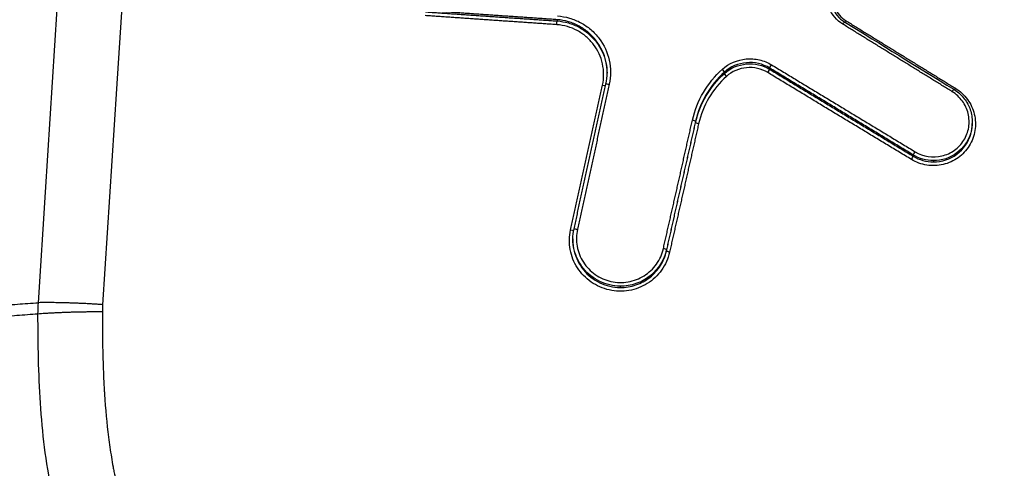
# Model space of a CAD drawing. Units: millimetres. Extents: x -6495 to 6495, y -6495 to 6495.
# Drawn here: x -238 to -209, y -4065 to -4052 of the extents above; entities that cross this region are included whole.
import ezdxf

# ---------------------------------------------------------------- set-up
doc = ezdxf.new("R2010")
doc.units = ezdxf.units.MM
doc.layers.add('2d', color=230, linetype='Continuous')

msp = doc.modelspace()

# ---------------------------------------------------------------- linework, layer by layer
at = {"layer": '2d'}
for p, q in [((-222.105, -4051.576), (-222.105, -4051.615)), ((-217.055, -4053.161), (-217.055, -4053.201)), ((-215.688, -4053.038), (-215.688, -4053.076)), ((-217.928, -4054.646), (-217.928, -4054.686)), ((-209.574, -4054.673), (-209.574, -4054.713)), ((-211.356, -4055.66), (-211.356, -4055.699)), ((-210.748, -4055.832), (-210.748, -4055.871)), ((-221.629, -4058.198), (-221.629, -4058.236)), ((-218.805, -4058.523), (-218.805, -4058.564)), ((-220.199, -4059.623), (-220.199, -4059.662))]:
    msp.add_line(p, q, dxfattribs=at)
msp.add_circle((0, 0), 6494.768, dxfattribs=at)
at = {"layer": '2d', "extrusion": (0, 0, -1)}
for centre, major_axis, ratio, start_param, end_param in [((-222.111, -4051.714), (-0.0069, -0.0998), 0.038956, 1.437052, 3.010855), ((-213.483, -4051.727), (-0.0525, -0.0851), 0.030876, 1.70556, 3.141593), ((-216.988, -4053.275), (0.0668, -0.0744), 0.121435, 1.50427, 3.044212), ((-215.637, -4052.953), (-0.0518, -0.0855), 0.029025, 0.111972, 1.706228), ((-220.536, -4053.54), (0.0977, -0.0215), 0.13748, 3.113554, 4.730401), ((-210.184, -4053.763), (-0.0525, -0.0851), 0.031891, 1.704934, 3.141593), ((-210.079, -4053.634), (-0.0525, -0.0851), 0.031928, -1.436681, -0.861257), ((-217.831, -4054.708), (0.0975, -0.0221), 0.137367, 1.587035, 3.112806), ((-211.305, -4055.576), (-0.0518, -0.0855), 0.030366, 0.111976, 1.705417), ((-221.498, -4057.918), (0.0977, -0.0215), 0.137554, 3.113554, 4.730743), ((-218.707, -4058.585), (0.0975, -0.0221), 0.137436, 1.587347, 3.112806)]:
    msp.add_ellipse(centre, major_axis=major_axis, ratio=ratio, start_param=start_param, end_param=end_param, dxfattribs=at)
at = {"layer": '2d'}
for centre, major_axis, ratio, start_param, end_param in [((-213.378, -4051.598), (-0.0525, -0.0851), 0.030912, 0.864676, 1.436055), ((-217.123, -4053.088), (0.0668, -0.0744), 0.121475, 0.097381, 1.637287), ((-215.74, -4053.161), (-0.0518, -0.0855), 0.028997, 1.435348, 3.029621), ((-220.731, -4053.536), (0.0977, -0.0215), 0.137494, 4.694313, 5.875392), ((-218.026, -4054.624), (0.0975, -0.0221), 0.137383, 0.028787, 1.554483), ((-211.408, -4055.784), (-0.0518, -0.0855), 0.030338, 1.436159, 3.029616), ((-221.694, -4057.913), (0.0977, -0.0215), 0.137567, 4.69397, 5.892432), ((-218.902, -4058.502), (0.0975, -0.0221), 0.137452, 0.028787, 1.554172)]:
    msp.add_ellipse(centre, major_axis=major_axis, ratio=ratio, start_param=start_param, end_param=end_param, dxfattribs=at)
for points, knots in [([(-256.862, -4065.122), (-254.712, -4032.146), (-252.562, -3999.169), (-243.962, -3867.264), (-237.512, -3768.334), (-227.285, -3611.471), (-223.508, -3553.539), (-219.73, -3495.606)], [0, 0, 0, 0, 10, 10, 40, 40, 57.567516, 57.567516, 57.567516, 57.567516]), ([(-237.765, -4060.121), (-234.727, -4012.677), (-231.817, -3967.232), (-227.65, -3902.062), (-225.616, -3870.226), (-223.329, -3834.395), (-222.206, -3816.808), (-221.651, -3808.096), (-221.374, -3803.761), (-221.236, -3801.598), (-221.167, -3800.518), (-221.133, -3799.978), (-221.116, -3799.709), (-221.107, -3799.574), (-221.103, -3799.506), (-221.101, -3799.473), (-221.1, -3799.456), (-221.099, -3799.447), (-221.099, -3799.444), (-221.099, -3799.441), (-221.099, -3799.442), (-215.586, -3713.004), (-211.455, -3648.061), (-205.934, -3561.162), (-204.545, -3539.207), (-204.524, -3538.746)], [0, 0, 0, 0, 0.25, 0.25, 0.375, 0.4375, 0.46875, 0.484375, 0.492188, 0.496094, 0.498047, 0.499023, 0.499512, 0.499756, 0.499878, 0.499939, 0.499969, 0.499985, 0.499992, 0.499992, 0.5, 0.5, 0.75, 0.75, 1, 1, 1, 1]), ([(-255.797, -4062.443), (-253.563, -4028.205), (-251.329, -3993.966), (-249.095, -3959.727), (-239.985, -3820.088), (-230.874, -3680.45), (-221.764, -3540.811)], [0, 0, 0, 0, 0.1038136, 0.1038136, 0.1038136, 0.5272032, 0.5272032, 0.5272032, 0.5272032]), ([(-221.421, -3540.671), (-221.55, -3542.65), (-221.678, -3544.629), (-221.806, -3546.608), (-222.32, -3554.522), (-222.833, -3562.437), (-223.347, -3570.352), (-225.4, -3602.012), (-227.453, -3633.672), (-229.507, -3665.331), (-233.797, -3731.488), (-238.086, -3797.644), (-242.374, -3863.801), (-246.662, -3929.958), (-250.949, -3996.114), (-255.236, -4062.272)], [0, 0, 0, 0, 0.006, 0.006, 0.006, 0.03, 0.03, 0.03, 0.126, 0.126, 0.126, 0.3266017, 0.3266017, 0.3266017, 0.5272033, 0.5272033, 0.5272033, 0.5272033]), ([(-213.806, -4051.201), (-213.768, -4051.293), (-213.714, -4051.379), (-213.587, -4051.527), (-213.512, -4051.591), (-213.43, -4051.642)], [0, 0, 0, 0, 0.02996404, 0.02996404, 0.05881712, 0.05881712, 0.05881712, 0.05881712]), ([(-220.736, -4053.549), (-220.712, -4053.443), (-220.701, -4053.336), (-220.701, -4053.122), (-220.713, -4053.013), (-220.783, -4052.698), (-220.876, -4052.497), (-221.072, -4052.24), (-221.147, -4052.16), (-221.312, -4052.019), (-221.401, -4051.958), (-221.592, -4051.855), (-221.694, -4051.814), (-221.901, -4051.754), (-222.007, -4051.735), (-222.116, -4051.727)], [0, 0, 0, 0, 0.000323864, 0.000323864, 0.000647729, 0.000647729, 0.001295458, 0.001295458, 0.001619322, 0.001619322, 0.001943186, 0.001943186, 0.002267051, 0.002267051, 0.002590915, 0.002590915, 0.002590915, 0.002590915]), ([(-220.596, -4053.179), (-220.596, -4053.179), (-220.596, -4053.179), (-220.597, -4053.064), (-220.609, -4052.948), (-220.684, -4052.612), (-220.783, -4052.397), (-220.992, -4052.123), (-221.072, -4052.038), (-221.248, -4051.888), (-221.343, -4051.823), (-221.546, -4051.713), (-221.655, -4051.668), (-221.875, -4051.605), (-221.989, -4051.584), (-222.105, -4051.576)], [0.000343903, 0.000343903, 0.000343903, 0.000343903, 0.000345324, 0.000345324, 0.000690648, 0.000690648, 0.001381296, 0.001381296, 0.00172662, 0.00172662, 0.002071944, 0.002071944, 0.002417268, 0.002417268, 0.002762592, 0.002762592, 0.002762592, 0.002762592]), ([(-222.105, -4051.615), (-221.989, -4051.623), (-221.875, -4051.644), (-221.655, -4051.707), (-221.546, -4051.751), (-221.342, -4051.861), (-221.248, -4051.926), (-221.072, -4052.076), (-220.991, -4052.161), (-220.783, -4052.436), (-220.684, -4052.65), (-220.611, -4052.977), (-220.599, -4053.083), (-220.597, -4053.188)], [0, 0, 0, 0, 0.000344151, 0.000344151, 0.000688301, 0.000688301, 0.001032452, 0.001032452, 0.001376602, 0.001376602, 0.002064904, 0.002064904, 0.002380895, 0.002380895, 0.002380895, 0.002380895]), ([(-222.094, -4051.464), (-221.97, -4051.473), (-221.85, -4051.494), (-221.616, -4051.562), (-221.501, -4051.609), (-221.284, -4051.726), (-221.183, -4051.795), (-220.997, -4051.954), (-220.911, -4052.045), (-220.69, -4052.336), (-220.584, -4052.564), (-220.505, -4052.92), (-220.492, -4053.044), (-220.492, -4053.286), (-220.504, -4053.407), (-220.531, -4053.527)], [0, 0, 0, 0, 0.000365539, 0.000365539, 0.000731078, 0.000731078, 0.001096617, 0.001096617, 0.001462156, 0.001462156, 0.002193235, 0.002193235, 0.002558774, 0.002558774, 0.002924313, 0.002924313, 0.002924313, 0.002924313]), ([(-217.118, -4053.075), (-216.919, -4052.896), (-216.665, -4052.787), (-216.265, -4052.751), (-216.132, -4052.76), (-215.87, -4052.82), (-215.747, -4052.87), (-215.632, -4052.94)], [0, 0, 0, 0, 0.000800816, 0.000800816, 0.001201224, 0.001201224, 0.001601632, 0.001601632, 0.001601632, 0.001601632]), ([(-215.688, -4053.038), (-215.9, -4052.909), (-216.148, -4052.852), (-216.638, -4052.896), (-216.872, -4052.997), (-217.055, -4053.161)], [0, 0, 0, 0, 0.000732973, 0.000732973, 0.001465946, 0.001465946, 0.001465946, 0.001465946]), ([(-217.055, -4053.201), (-216.872, -4053.037), (-216.638, -4052.936), (-216.148, -4052.891), (-215.9, -4052.948), (-215.688, -4053.076)], [0, 0, 0, 0, 0.000736562, 0.000736562, 0.001473125, 0.001473125, 0.001473125, 0.001473125]), ([(-218.021, -4054.611), (-217.954, -4054.314), (-217.842, -4054.032), (-217.535, -4053.511), (-217.345, -4053.278), (-217.118, -4053.075)], [0, 0, 0, 0, 0.000912158, 0.000912158, 0.001824316, 0.001824316, 0.001824316, 0.001824316]), ([(-217.055, -4053.161), (-217.275, -4053.358), (-217.458, -4053.582), (-217.755, -4054.086), (-217.863, -4054.359), (-217.928, -4054.646)], [0, 0, 0, 0, 0.000877386, 0.000877386, 0.001754772, 0.001754772, 0.001754772, 0.001754772]), ([(-217.928, -4054.686), (-217.863, -4054.399), (-217.755, -4054.127), (-217.458, -4053.623), (-217.275, -4053.398), (-217.055, -4053.201)], [0, 0, 0, 0, 0.000881586, 0.000881586, 0.001763172, 0.001763172, 0.001763172, 0.001763172]), ([(-215.745, -4053.174), (-215.938, -4053.057), (-216.164, -4053.005), (-216.612, -4053.045), (-216.826, -4053.138), (-216.993, -4053.288)], [0, 0, 0, 0, 0.000669038, 0.000669038, 0.001338075, 0.001338075, 0.001338075, 0.001338075]), ([(-216.993, -4053.288), (-217.204, -4053.477), (-217.382, -4053.694), (-217.668, -4054.181), (-217.773, -4054.444), (-217.835, -4054.721)], [0, 0, 0, 0, 0.000846959, 0.000846959, 0.001693919, 0.001693919, 0.001693919, 0.001693919]), ([(-210.083, -4053.647), (-209.94, -4053.735), (-209.818, -4053.85), (-209.671, -4054.051), (-209.629, -4054.122), (-209.56, -4054.272), (-209.532, -4054.352), (-209.474, -4054.592), (-209.468, -4054.761), (-209.519, -4055.086), (-209.578, -4055.244), (-209.751, -4055.524), (-209.866, -4055.647), (-210.135, -4055.84), (-210.287, -4055.91), (-210.613, -4055.987), (-210.781, -4055.993), (-211.111, -4055.941), (-211.269, -4055.884), (-211.412, -4055.797)], [0, 0, 0, 0, 0.000496966, 0.000496966, 0.000745449, 0.000745449, 0.000993932, 0.000993932, 0.001490899, 0.001490899, 0.001987865, 0.001987865, 0.002484831, 0.002484831, 0.002981797, 0.002981797, 0.003478764, 0.003478764, 0.00397573, 0.00397573, 0.00397573, 0.00397573]), ([(-211.3, -4055.562), (-211.058, -4055.709), (-210.763, -4055.755), (-210.352, -4055.658), (-210.223, -4055.599), (-209.996, -4055.436), (-209.899, -4055.332), (-209.754, -4055.096), (-209.704, -4054.963), (-209.661, -4054.689), (-209.666, -4054.547), (-209.731, -4054.277), (-209.791, -4054.147), (-209.956, -4053.921), (-210.059, -4053.824), (-210.18, -4053.75)], [0, 0, 0, 0, 0.000849024, 0.000849024, 0.001273537, 0.001273537, 0.001698049, 0.001698049, 0.002122561, 0.002122561, 0.002547073, 0.002547073, 0.002971586, 0.002971586, 0.003396098, 0.003396098, 0.003396098, 0.003396098]), ([(-210.132, -4053.678), (-210.025, -4053.744), (-209.927, -4053.828), (-209.765, -4054.022), (-209.698, -4054.134), (-209.606, -4054.371), (-209.58, -4054.498), (-209.574, -4054.64), (-209.574, -4054.657), (-209.574, -4054.673)], [0, 0, 0, 0, 0.0377027, 0.0377027, 0.0760126, 0.0760126, 0.1141747, 0.1141747, 0.1190837, 0.1190837, 0.1190837, 0.1190837]), ([(-209.574, -4054.673), (-209.574, -4054.78), (-209.588, -4054.887), (-209.687, -4055.232), (-209.838, -4055.45), (-210.242, -4055.75), (-210.496, -4055.833), (-210.748, -4055.832)], [0.001190788, 0.001190788, 0.001190788, 0.001190788, 0.001514183, 0.001514183, 0.002271274, 0.002271274, 0.003028366, 0.003028366, 0.003028366, 0.003028366]), ([(-210.748, -4055.871), (-210.496, -4055.872), (-210.242, -4055.79), (-209.838, -4055.49), (-209.687, -4055.273), (-209.589, -4054.928), (-209.574, -4054.821), (-209.574, -4054.715)], [0.00064372, 0.00064372, 0.00064372, 0.00064372, 0.001410899, 0.001410899, 0.002178077, 0.002178077, 0.002504367, 0.002504367, 0.002504367, 0.002504367]), ([(-210.748, -4055.832), (-210.854, -4055.831), (-210.962, -4055.816), (-211.165, -4055.759), (-211.264, -4055.716), (-211.356, -4055.66)], [0.0030283655, 0.0030283655, 0.0030283655, 0.0030283655, 0.003345942, 0.003345942, 0.0036635185, 0.0036635185, 0.0036635185, 0.0036635185]), ([(-211.356, -4055.699), (-211.264, -4055.755), (-211.165, -4055.797), (-210.962, -4055.855), (-210.854, -4055.87), (-210.748, -4055.871)], [0, 0, 0, 0, 0.00032186, 0.00032186, 0.0006437201, 0.0006437201, 0.0006437201, 0.0006437201]), ([(-218.712, -4058.598), (-218.734, -4058.696), (-218.765, -4058.79), (-218.846, -4058.969), (-218.895, -4059.057), (-219.01, -4059.218), (-219.075, -4059.293), (-219.22, -4059.428), (-219.299, -4059.49), (-219.552, -4059.647), (-219.742, -4059.72), (-220.134, -4059.786), (-220.338, -4059.78), (-220.63, -4059.715), (-220.726, -4059.683), (-220.909, -4059.603), (-220.996, -4059.554), (-221.16, -4059.44), (-221.237, -4059.374), (-221.375, -4059.231), (-221.437, -4059.154), (-221.6, -4058.901), (-221.674, -4058.714), (-221.745, -4058.322), (-221.741, -4058.122), (-221.698, -4057.926)], [0, 0, 0, 0, 0.000298371, 0.000298371, 0.000596742, 0.000596742, 0.000895113, 0.000895113, 0.001193483, 0.001193483, 0.001790225, 0.001790225, 0.002386967, 0.002386967, 0.002685338, 0.002685338, 0.002983709, 0.002983709, 0.003282079, 0.003282079, 0.00358045, 0.00358045, 0.004177192, 0.004177192, 0.004773934, 0.004773934, 0.004773934, 0.004773934]), ([(-221.493, -4057.905), (-221.531, -4058.074), (-221.534, -4058.248), (-221.472, -4058.589), (-221.408, -4058.751), (-221.219, -4059.044), (-221.097, -4059.171), (-220.883, -4059.319), (-220.807, -4059.362), (-220.649, -4059.432), (-220.565, -4059.459), (-220.311, -4059.516), (-220.133, -4059.521), (-219.793, -4059.463), (-219.628, -4059.4), (-219.408, -4059.264), (-219.339, -4059.21), (-219.214, -4059.092), (-219.157, -4059.027), (-219.007, -4058.817), (-218.936, -4058.658), (-218.898, -4058.489)], [0, 0, 0, 0, 0.000525504, 0.000525504, 0.001051008, 0.001051008, 0.001576513, 0.001576513, 0.001839265, 0.001839265, 0.002102017, 0.002102017, 0.002627521, 0.002627521, 0.003153025, 0.003153025, 0.003415777, 0.003415777, 0.003678529, 0.003678529, 0.004204033, 0.004204033, 0.004204033, 0.004204033]), ([(-220.199, -4059.623), (-220.307, -4059.622), (-220.412, -4059.61), (-220.618, -4059.562), (-220.721, -4059.527), (-221.007, -4059.389), (-221.179, -4059.254), (-221.378, -4059.008), (-221.436, -4058.917), (-221.53, -4058.727), (-221.565, -4058.628), (-221.616, -4058.417), (-221.629, -4058.307), (-221.629, -4058.198)], [0.001922146, 0.001922146, 0.001922146, 0.001922146, 0.002239545, 0.002239545, 0.002556944, 0.002556944, 0.003191743, 0.003191743, 0.003509142, 0.003509142, 0.003826542, 0.003826542, 0.00415723, 0.00415723, 0.00415723, 0.00415723]), ([(-221.629, -4058.236), (-221.629, -4058.345), (-221.616, -4058.455), (-221.565, -4058.667), (-221.529, -4058.766), (-221.436, -4058.955), (-221.378, -4059.046), (-221.178, -4059.292), (-221.007, -4059.428), (-220.72, -4059.565), (-220.618, -4059.601), (-220.412, -4059.649), (-220.307, -4059.661), (-220.199, -4059.662)], [0.000308115, 0.000308115, 0.000308115, 0.000308115, 0.000643245, 0.000643245, 0.000964867, 0.000964867, 0.00128649, 0.00128649, 0.001929735, 0.001929735, 0.002251357, 0.002251357, 0.00257298, 0.00257298, 0.00257298, 0.00257298]), ([(-218.805, -4058.523), (-218.84, -4058.68), (-218.901, -4058.827), (-219.073, -4059.099), (-219.18, -4059.217), (-219.433, -4059.417), (-219.573, -4059.493), (-219.879, -4059.598), (-220.037, -4059.624), (-220.199, -4059.623)], [0, 0, 0, 0, 0.000480536, 0.000480536, 0.000961073, 0.000961073, 0.001441609, 0.001441609, 0.001922146, 0.001922146, 0.001922146, 0.001922146]), ([(-220.199, -4059.662), (-220.037, -4059.663), (-219.879, -4059.638), (-219.573, -4059.533), (-219.433, -4059.457), (-219.18, -4059.257), (-219.073, -4059.139), (-218.901, -4058.867), (-218.84, -4058.721), (-218.805, -4058.564)], [0.00257298, 0.00257298, 0.00257298, 0.00257298, 0.003059928, 0.003059928, 0.003546877, 0.003546877, 0.004033825, 0.004033825, 0.004520774, 0.004520774, 0.004520774, 0.004520774]), ([(-255.066, -4062.299), (-255.03, -4062.285), (-254.994, -4062.263), (-254.921, -4062.229), (-254.885, -4062.212), (-254.776, -4062.165), (-254.703, -4062.135), (-254.483, -4062.054), (-254.335, -4062.007), (-253.888, -4061.882), (-253.586, -4061.821), (-252.972, -4061.715), (-252.659, -4061.67), (-252.025, -4061.577), (-251.703, -4061.532), (-250.067, -4061.306), (-248.688, -4061.136), (-245.789, -4060.81), (-244.266, -4060.658), (-241.894, -4060.442), (-241.087, -4060.374), (-239.857, -4060.275), (-239.443, -4060.243), (-238.817, -4060.196), (-238.608, -4060.181), (-238.187, -4060.15), (-237.976, -4060.133), (-237.765, -4060.121)], [-0.00003831, -0.00003831, -0.00003831, -0.00003831, 0.0001439, 0.0001439, 0.00032611, 0.00032611, 0.00069052, 0.00069052, 0.00141935, 0.00141935, 0.00287701, 0.00287701, 0.00433467, 0.00433467, 0.00579233, 0.00579233, 0.01162297, 0.01162297, 0.0174536, 0.0174536, 0.02036892, 0.02036892, 0.02182658, 0.02182658, 0.02255541, 0.02255541, 0.02328424, 0.02328424, 0.02328424, 0.02328424]), ([(-237.778, -4060.463), (-237.99, -4060.481), (-238.201, -4060.496), (-238.621, -4060.529), (-239.249, -4060.579), (-239.869, -4060.63), (-241.099, -4060.733), (-241.907, -4060.806), (-244.281, -4061.032), (-245.802, -4061.192), (-248.711, -4061.54), (-250.089, -4061.724), (-251.717, -4061.968), (-252.038, -4062.018), (-252.67, -4062.119), (-252.981, -4062.172), (-253.595, -4062.264), (-253.897, -4062.305), (-254.343, -4062.336), (-254.491, -4062.342), (-254.71, -4062.338), (-254.782, -4062.335), (-254.89, -4062.326), (-254.926, -4062.322), (-254.979, -4062.315), (-254.997, -4062.312), (-255.024, -4062.309), (-255.033, -4062.308), (-255.051, -4062.307), (-255.059, -4062.303), (-255.067, -4062.299)], [0.00101673, 0.00101673, 0.00101673, 0.00101673, 0.00174648, 0.00174648, 0.00247623, 0.00393572, 0.00393572, 0.00685471, 0.00685471, 0.01269269, 0.01269269, 0.01853067, 0.01853067, 0.01999016, 0.01999016, 0.02144966, 0.02144966, 0.02290915, 0.02290915, 0.0236389, 0.0236389, 0.02400377, 0.02400377, 0.02418621, 0.02418621, 0.02427743, 0.02427743, 0.02432304, 0.02432304, 0.02436865, 0.02436865, 0.02436865, 0.02436865]), ([(-113.638, -4108.87), (-113.638, -4109.626), (-113.681, -4110.462), (-113.849, -4111.808), (-113.921, -4112.273), (-114.061, -4112.988), (-114.113, -4113.23), (-114.199, -4113.596), (-114.229, -4113.719), (-114.277, -4113.904), (-114.301, -4113.997), (-114.33, -4114.106), (-114.345, -4114.16), (-114.351, -4114.184), (-114.356, -4114.199), (-114.358, -4114.209), (-114.463, -4114.586), (-114.58, -4114.975), (-114.857, -4115.786), (-115.018, -4116.209), (-115.386, -4117.085), (-115.596, -4117.537), (-115.98, -4118.209), (-116.119, -4118.432), (-116.344, -4118.765), (-116.461, -4118.93), (-116.604, -4119.122), (-116.678, -4119.218), (-116.715, -4119.265), (-116.731, -4119.286), (-116.742, -4119.299), (-116.748, -4119.307), (-117.027, -4119.659), (-117.324, -4119.99), (-117.805, -4120.465), (-117.972, -4120.621), (-118.318, -4120.921), (-118.495, -4121.066), (-119.046, -4121.486), (-119.433, -4121.745), (-120.247, -4122.215), (-120.675, -4122.425), (-121.998, -4122.974), (-122.942, -4123.232), (-124.169, -4123.39), (-124.417, -4123.414), (-124.915, -4123.441), (-125.165, -4123.442), (-125.67, -4123.434), (-125.923, -4123.424), (-126.305, -4123.411), (-126.496, -4123.405), (-126.72, -4123.397), (-126.832, -4123.393), (-126.888, -4123.391), (-126.916, -4123.39), (-126.928, -4123.39), (-126.936, -4123.389), (-126.941, -4123.389), (-129.685, -4123.294), (-132.72, -4123.17), (-137.725, -4122.951), (-139.468, -4122.872), (-142.197, -4122.745), (-143.125, -4122.701), (-144.546, -4122.634), (-145.264, -4122.599), (-146.113, -4122.558), (-146.541, -4122.537), (-146.756, -4122.527), (-146.863, -4122.522), (-146.917, -4122.519), (-146.94, -4122.518), (-146.956, -4122.517), (-146.965, -4122.517), (-149.815, -4122.378), (-152.902, -4122.222), (-157.899, -4121.959), (-159.626, -4121.866), (-162.308, -4121.718), (-163.218, -4121.667), (-164.605, -4121.589), (-165.305, -4121.55), (-166.131, -4121.502), (-166.547, -4121.479), (-166.755, -4121.467), (-166.86, -4121.461), (-166.905, -4121.458), (-166.935, -4121.456), (-166.951, -4121.455), (-170.279, -4121.264), (-173.594, -4121.062), (-178.579, -4120.749), (-180.242, -4120.643), (-183.577, -4120.429), (-185.248, -4120.319), (-187.763, -4120.16), (-188.603, -4120.107), (-189.863, -4120.021), (-190.283, -4119.991), (-190.913, -4119.945), (-191.228, -4119.921), (-191.595, -4119.89), (-191.778, -4119.872), (-191.87, -4119.863), (-191.916, -4119.859), (-191.938, -4119.857), (-191.95, -4119.855), (-191.955, -4119.855), (-191.958, -4119.855), (-191.961, -4119.854), (-192.019, -4119.848), (-192.175, -4119.834), (-192.683, -4119.774), (-193.034, -4119.728), (-193.924, -4119.573), (-194.464, -4119.464), (-195.41, -4119.218), (-195.748, -4119.122), (-196.288, -4118.952), (-196.473, -4118.891), (-196.759, -4118.793), (-196.904, -4118.742), (-197.076, -4118.679), (-197.163, -4118.647), (-197.206, -4118.631), (-197.228, -4118.622), (-197.238, -4118.619), (-197.244, -4118.616), (-197.249, -4118.615), (-197.975, -4118.34), (-198.718, -4118.014), (-200.218, -4117.241), (-200.972, -4116.795), (-202.474, -4115.765), (-203.224, -4115.18), (-204.321, -4114.19), (-204.682, -4113.84), (-205.211, -4113.286), (-205.386, -4113.097), (-205.645, -4112.805), (-205.773, -4112.657), (-205.922, -4112.481), (-205.995, -4112.392), (-206.032, -4112.347), (-206.051, -4112.325), (-206.06, -4112.314), (-206.064, -4112.309), (-206.066, -4112.306), (-206.068, -4112.303), (-206.214, -4112.126), (-206.408, -4111.875), (-206.889, -4111.22), (-207.176, -4110.817), (-207.6, -4110.223), (-207.699, -4110.085), (-207.802, -4109.941), (-207.82, -4109.917), (-207.823, -4109.912), (-207.83, -4109.902), (-207.849, -4109.876), (-207.896, -4109.809), (-208.059, -4109.582), (-208.328, -4109.205), (-208.635, -4108.778), (-208.854, -4108.473), (-208.964, -4108.32), (-209.019, -4108.243), (-209.047, -4108.204), (-209.059, -4108.188), (-209.067, -4108.177), (-209.072, -4108.17), (-209.435, -4107.666), (-209.861, -4107.075), (-210.598, -4106.053), (-210.86, -4105.69), (-211.277, -4105.111), (-211.42, -4104.912), (-211.64, -4104.605), (-211.752, -4104.45), (-211.886, -4104.265), (-211.953, -4104.171), (-211.982, -4104.131), (-212.001, -4104.104), (-212.012, -4104.09), (-213.157, -4102.498), (-214.216, -4101.027), (-215.685, -4098.983), (-216.156, -4098.329), (-216.832, -4097.388), (-217.163, -4096.928), (-217.536, -4096.408), (-217.72, -4096.153), (-217.811, -4096.027), (-217.856, -4095.964), (-217.878, -4095.932), (-217.888, -4095.919), (-217.895, -4095.91), (-217.897, -4095.907), (-219.994, -4092.989), (-222.018, -4090.17), (-224.955, -4086.078), (-225.918, -4084.737), (-227.337, -4082.759), (-228.04, -4081.778), (-228.85, -4080.649), (-229.253, -4080.088), (-229.453, -4079.809), (-229.553, -4079.669), (-229.596, -4079.609), (-229.625, -4079.57), (-229.638, -4079.551), (-230.149, -4078.839), (-230.887, -4077.811), (-231.616, -4076.794), (-232.101, -4076.119), (-232.346, -4075.778), (-232.835, -4075.097), (-233.202, -4074.586), (-233.584, -4074.054), (-233.729, -4073.852), (-233.752, -4073.82), (-233.768, -4073.799), (-233.767, -4073.8), (-233.775, -4073.788), (-233.799, -4073.754), (-233.836, -4073.702), (-233.926, -4073.574), (-234.009, -4073.457), (-234.218, -4073.158), (-234.344, -4072.975), (-234.63, -4072.541), (-234.789, -4072.289), (-235.047, -4071.855), (-235.135, -4071.701), (-235.272, -4071.456), (-235.341, -4071.33), (-235.423, -4071.176), (-235.464, -4071.098), (-235.485, -4071.058), (-235.495, -4071.038), (-235.5, -4071.029), (-235.503, -4071.024), (-235.505, -4071.02), (-235.983, -4070.098), (-236.361, -4069.195), (-236.818, -4067.885), (-236.951, -4067.456), (-237.124, -4066.826), (-237.178, -4066.619), (-237.251, -4066.313), (-237.287, -4066.16), (-237.325, -4065.985), (-237.343, -4065.898), (-237.351, -4065.86), (-237.356, -4065.836), (-237.358, -4065.825), (-237.541, -4064.93), (-237.645, -4064.044), (-237.761, -4062.263), (-237.775, -4061.367), (-237.778, -4060.463)], [0, 0, 0, 0, 0.015625, 0.015625, 0.023438, 0.023438, 0.027344, 0.027344, 0.029297, 0.029297, 0.030273, 0.030762, 0.031006, 0.031128, 0.031128, 0.03125, 0.03125, 0.039063, 0.039063, 0.046875, 0.046875, 0.054688, 0.054688, 0.058594, 0.058594, 0.060547, 0.061523, 0.062012, 0.062256, 0.062378, 0.062378, 0.0625, 0.0625, 0.070313, 0.070313, 0.074219, 0.074219, 0.078125, 0.078125, 0.085938, 0.085938, 0.09375, 0.09375, 0.109375, 0.109375, 0.113281, 0.113281, 0.117188, 0.117188, 0.121094, 0.121094, 0.123047, 0.124023, 0.124512, 0.124756, 0.124878, 0.124939, 0.124939, 0.125, 0.125, 0.1875, 0.1875, 0.21875, 0.21875, 0.234375, 0.234375, 0.242188, 0.246094, 0.248047, 0.249023, 0.249512, 0.249756, 0.249878, 0.249878, 0.25, 0.25, 0.3125, 0.3125, 0.34375, 0.34375, 0.359375, 0.359375, 0.367188, 0.371094, 0.373047, 0.374023, 0.374512, 0.374756, 0.374756, 0.375, 0.375, 0.4375, 0.4375, 0.46875, 0.46875, 0.5, 0.5, 0.515625, 0.515625, 0.523438, 0.523438, 0.527344, 0.529297, 0.530273, 0.530762, 0.531006, 0.531128, 0.531189, 0.531219, 0.531219, 0.53125, 0.53125, 0.539063, 0.539063, 0.546875, 0.546875, 0.554688, 0.554688, 0.558594, 0.558594, 0.560547, 0.560547, 0.561523, 0.562012, 0.562256, 0.562378, 0.562439, 0.562469, 0.562469, 0.5625, 0.5625, 0.578125, 0.578125, 0.59375, 0.59375, 0.609375, 0.609375, 0.617188, 0.617188, 0.621094, 0.621094, 0.623047, 0.624023, 0.624512, 0.624756, 0.624878, 0.624939, 0.624969, 0.624969, 0.625, 0.625, 0.632813, 0.632813, 0.640625, 0.640625, 0.642578, 0.642822, 0.642822, 0.642944, 0.642944, 0.643066, 0.643555, 0.644531, 0.648438, 0.652344, 0.654297, 0.655273, 0.655762, 0.656006, 0.656128, 0.656128, 0.65625, 0.65625, 0.671875, 0.671875, 0.679688, 0.679688, 0.683594, 0.683594, 0.685547, 0.686523, 0.687012, 0.687256, 0.687256, 0.6875, 0.6875, 0.71875, 0.71875, 0.734375, 0.734375, 0.742188, 0.746094, 0.748047, 0.749023, 0.749512, 0.749756, 0.749878, 0.749878, 0.75, 0.75, 0.8125, 0.8125, 0.84375, 0.84375, 0.859375, 0.867188, 0.871094, 0.873047, 0.874023, 0.874512, 0.874512, 0.875, 0.875, 0.890625, 0.898438, 0.898438, 0.90625, 0.90625, 0.914063, 0.917969, 0.918457, 0.918701, 0.918701, 0.918945, 0.918945, 0.919922, 0.921875, 0.921875, 0.925781, 0.925781, 0.929688, 0.929688, 0.933594, 0.933594, 0.935547, 0.935547, 0.936523, 0.937012, 0.937256, 0.937378, 0.937439, 0.937469, 0.937469, 0.9375, 0.9375, 0.953125, 0.953125, 0.960938, 0.960938, 0.964844, 0.964844, 0.966797, 0.967773, 0.968262, 0.968506, 0.968506, 0.96875, 0.96875, 0.984375, 0.984375, 1, 1, 1, 1]), ([(-235.831, -4060.401), (-235.833, -4060.889), (-235.826, -4061.566), (-235.803, -4062.259), (-235.787, -4062.58), (-235.779, -4062.735), (-235.774, -4062.811), (-235.772, -4062.849), (-235.771, -4062.865), (-235.77, -4062.875), (-235.77, -4062.879), (-235.741, -4063.336), (-235.68, -4063.984), (-235.578, -4064.691), (-235.519, -4065.032), (-235.487, -4065.199), (-235.473, -4065.271), (-235.464, -4065.318), (-235.46, -4065.34), (-235.291, -4066.172), (-235.07, -4066.967), (-234.653, -4068.142), (-234.5, -4068.531), (-234.165, -4069.303), (-233.984, -4069.685), (-233.591, -4070.448), (-233.28, -4071.004), (-232.888, -4071.624), (-232.684, -4071.927), (-232.581, -4072.077), (-232.529, -4072.152), (-232.503, -4072.189), (-232.49, -4072.207), (-232.483, -4072.216), (-232.48, -4072.22), (-232.478, -4072.223), (-232.477, -4072.226), (-232.471, -4072.233), (-232.346, -4072.408), (-231.978, -4072.919), (-231.75, -4073.238), (-231.404, -4073.718), (-231.212, -4073.986), (-231.111, -4074.127), (-231.059, -4074.199), (-231.033, -4074.235), (-231.02, -4074.253), (-231.014, -4074.261), (-231.011, -4074.267), (-231.008, -4074.271), (-230.565, -4074.887), (-229.866, -4075.86), (-228.988, -4077.083), (-228.533, -4077.717), (-228.302, -4078.039), (-228.185, -4078.201), (-228.126, -4078.283), (-228.097, -4078.324), (-228.082, -4078.344), (-228.075, -4078.354), (-228.072, -4078.359), (-228.07, -4078.362), (-228.07, -4078.362), (-224.185, -4083.772), (-221.263, -4087.839), (-218.324, -4091.931), (-217.585, -4092.96), (-216.837, -4094.001), (-216.648, -4094.264), (-216.454, -4094.534), (-216.38, -4094.637), (-216.333, -4094.703), (-216.319, -4094.722), (-216.314, -4094.728), (-216.313, -4094.73), (-216.312, -4094.731), (-216.312, -4094.732), (-216.312, -4094.732), (-216.312, -4094.732), (-216.312, -4094.732), (-216.312, -4094.732), (-216.313, -4094.731), (-212.491, -4100.046), (-209.598, -4104.063), (-206.651, -4108.146), (-205.9, -4109.183), (-205.123, -4110.253), (-204.922, -4110.529), (-204.707, -4110.821), (-204.621, -4110.937), (-204.559, -4111.019), (-204.538, -4111.046), (-204.53, -4111.057), (-204.526, -4111.061), (-204.524, -4111.063), (-204.524, -4111.064), (-204.523, -4111.065), (-204.523, -4111.065), (-204.523, -4111.065), (-204.524, -4111.064), (-203.999, -4111.701), (-203.15, -4112.6), (-202.047, -4113.556), (-201.468, -4114.01), (-201.171, -4114.232), (-201.043, -4114.325), (-200.956, -4114.387), (-200.912, -4114.419), (-200.195, -4114.928), (-199.142, -4115.577), (-197.843, -4116.212), (-197.176, -4116.498), (-196.887, -4116.614), (-196.693, -4116.691), (-196.594, -4116.728), (-195.725, -4117.054), (-194.547, -4117.409), (-193.141, -4117.686), (-192.43, -4117.79), (-192.073, -4117.833), (-191.894, -4117.853), (-191.804, -4117.862), (-191.759, -4117.866), (-191.736, -4117.868), (-191.727, -4117.869), (-191.72, -4117.87), (-191.715, -4117.871), (-191.426, -4117.898), (-190.869, -4117.942), (-189.627, -4118.029), (-189.145, -4118.063), (-188.322, -4118.118), (-187.885, -4118.147), (-187.331, -4118.183), (-187.042, -4118.202), (-186.896, -4118.212), (-186.821, -4118.217), (-186.784, -4118.219), (-186.768, -4118.22), (-186.758, -4118.221), (-186.751, -4118.221), (-182.489, -4118.498), (-178.698, -4118.74), (-173.712, -4119.05), (-172.167, -4119.144), (-170.025, -4119.274), (-168.997, -4119.335), (-167.875, -4119.401), (-167.333, -4119.432), (-167.067, -4119.448), (-166.935, -4119.455), (-166.87, -4119.459), (-166.837, -4119.461), (-166.823, -4119.462), (-166.814, -4119.462), (-166.811, -4119.463), (-163.543, -4119.651), (-158.606, -4119.925), (-152.767, -4120.229), (-149.827, -4120.377), (-148.353, -4120.45), (-147.614, -4120.487), (-147.245, -4120.505), (-147.06, -4120.514), (-146.967, -4120.518), (-146.921, -4120.521), (-146.901, -4120.522), (-146.888, -4120.522), (-146.883, -4120.523), (-142.685, -4120.727), (-138.93, -4120.901), (-133.949, -4121.118), (-132.398, -4121.183), (-130.234, -4121.269), (-129.193, -4121.309), (-128.049, -4121.351), (-127.496, -4121.371), (-127.223, -4121.381), (-127.088, -4121.385), (-127.021, -4121.388), (-126.987, -4121.389), (-126.97, -4121.39), (-126.963, -4121.39), (-126.958, -4121.39), (-126.958, -4121.39), (-126.671, -4121.4), (-126.436, -4121.408), (-126.153, -4121.418), (-126.06, -4121.421), (-125.977, -4121.423), (-125.964, -4121.424), (-125.956, -4121.424), (-125.946, -4121.424), (-125.904, -4121.426), (-125.805, -4121.429), (-125.458, -4121.438), (-125.082, -4121.44), (-124.786, -4121.433), (-124.658, -4121.426), (-124.599, -4121.422), (-124.571, -4121.42), (-124.557, -4121.419), (-124.552, -4121.419), (-124.548, -4121.418), (-124.547, -4121.418), (-124.148, -4121.385), (-123.562, -4121.297), (-122.891, -4121.125), (-122.607, -4121.037), (-122.418, -4120.975), (-122.326, -4120.943), (-121.466, -4120.628), (-120.761, -4120.258), (-119.794, -4119.568), (-119.487, -4119.316), (-118.903, -4118.765), (-118.626, -4118.469), (-118.1, -4117.826), (-117.744, -4117.326), (-117.395, -4116.709), (-117.259, -4116.438), (-117.172, -4116.255), (-117.131, -4116.165), (-116.761, -4115.313), (-116.481, -4114.531), (-115.785, -4112.117), (-115.553, -4110.473), (-115.553, -4108.795)], [0, 0, 0, 0, 0.007812, 0.011719, 0.013672, 0.014648, 0.015137, 0.015381, 0.015503, 0.015503, 0.015625, 0.015625, 0.023437, 0.027344, 0.029297, 0.030273, 0.030762, 0.030762, 0.03125, 0.03125, 0.046875, 0.046875, 0.054687, 0.054687, 0.0625, 0.0625, 0.070312, 0.074219, 0.076172, 0.077148, 0.077637, 0.077881, 0.078003, 0.078064, 0.078094, 0.078094, 0.078125, 0.078125, 0.085937, 0.085937, 0.089844, 0.091797, 0.092773, 0.093262, 0.093506, 0.093628, 0.093689, 0.093719, 0.093719, 0.09375, 0.09375, 0.109375, 0.117187, 0.121094, 0.123047, 0.124023, 0.124512, 0.124756, 0.124878, 0.124939, 0.124969, 0.124969, 0.125, 0.125, 0.1875, 0.1875, 0.21875, 0.21875, 0.234375, 0.234375, 0.242187, 0.246094, 0.248047, 0.249023, 0.249512, 0.249756, 0.249878, 0.249939, 0.249969, 0.249985, 0.249985, 0.25, 0.25, 0.3125, 0.3125, 0.34375, 0.34375, 0.359375, 0.359375, 0.367187, 0.371094, 0.373047, 0.374023, 0.374512, 0.374756, 0.374878, 0.374939, 0.374969, 0.374969, 0.375, 0.375, 0.390625, 0.398437, 0.402344, 0.404297, 0.405273, 0.405273, 0.40625, 0.40625, 0.421875, 0.429687, 0.433594, 0.435547, 0.435547, 0.4375, 0.4375, 0.453125, 0.460937, 0.464844, 0.466797, 0.467773, 0.468262, 0.468506, 0.468628, 0.468689, 0.468689, 0.46875, 0.46875, 0.484375, 0.484375, 0.492187, 0.492187, 0.496094, 0.498047, 0.499023, 0.499512, 0.499756, 0.499878, 0.499939, 0.499939, 0.5, 0.5, 0.5625, 0.5625, 0.59375, 0.59375, 0.609375, 0.617187, 0.621094, 0.623047, 0.624023, 0.624512, 0.624756, 0.624878, 0.624878, 0.625, 0.625, 0.6875, 0.71875, 0.734375, 0.742187, 0.746094, 0.748047, 0.749023, 0.749512, 0.749756, 0.749878, 0.749878, 0.75, 0.75, 0.8125, 0.8125, 0.84375, 0.84375, 0.859375, 0.867187, 0.871094, 0.873047, 0.874023, 0.874512, 0.874756, 0.874878, 0.874939, 0.874939, 0.875, 0.875, 0.878906, 0.878906, 0.880859, 0.881104, 0.881226, 0.881226, 0.881348, 0.881348, 0.881836, 0.882812, 0.886719, 0.888672, 0.889648, 0.890137, 0.890381, 0.890503, 0.890564, 0.890564, 0.890625, 0.890625, 0.898437, 0.902344, 0.904297, 0.904297, 0.90625, 0.90625, 0.921875, 0.921875, 0.929687, 0.929687, 0.9375, 0.9375, 0.945312, 0.949219, 0.951172, 0.951172, 0.953125, 0.953125, 0.96875, 0.96875, 1, 1, 1, 1])]:
    msp.add_open_spline(points, degree=3, knots=knots, dxfattribs=at)
for points in [[(-219.724, -3495.578), (-232.102, -3685.419), (-244.479, -3875.257), (-256.855, -4065.094)], [(-202.548, -3538.815), (-212.833, -3701.024), (-223.926, -3874.811), (-235.825, -4060.181)], [(-213.478, -4051.714), (-213.665, -4051.599), (-213.81, -4051.428), (-213.894, -4051.226)], [(-213.718, -4051.217), (-213.65, -4051.38), (-213.533, -4051.518), (-213.382, -4051.611)], [(-213.43, -4051.642), (-212.331, -4052.321), (-211.231, -4052.999), (-210.132, -4053.678)], [(-220.633, -4053.519), (-220.609, -4053.406), (-220.596, -4053.293), (-220.596, -4053.179)], [(-209.574, -4054.715), (-209.574, -4054.714), (-209.574, -4054.714), (-209.574, -4054.713)], [(-221.629, -4058.198), (-221.629, -4058.097), (-221.618, -4057.996), (-221.596, -4057.896)], [(-221.628, -4058.204), (-221.628, -4058.208), (-221.629, -4058.212), (-221.629, -4058.217)], [(-237.778, -4060.463), (-237.776, -4060.348), (-237.772, -4060.234), (-237.765, -4060.121)], [(-235.825, -4060.181), (-235.827, -4060.254), (-235.829, -4060.327), (-235.831, -4060.401)]]:
    msp.add_open_spline(points, degree=3, dxfattribs=at)
for points, weights, degree in [([(-222.105, -4051.576), (-223.43, -4051.485), (-224.755, -4051.394), (-226.08, -4051.302)], [1, 0.99999982546, 0.99999982546, 1], 3), ([(-226.08, -4051.341), (-224.755, -4051.433), (-223.43, -4051.524), (-222.105, -4051.615)], [1, 0.999999825498, 0.999999825498, 1], 3), ([(-222.116, -4051.727), (-223.441, -4051.636), (-224.766, -4051.545), (-226.091, -4051.453)], [1, 0.999999825498, 0.999999825498, 1], 3), ([(-210.18, -4053.75), (-211.279, -4053.071), (-212.379, -4052.393), (-213.478, -4051.714)], [1, 0.99999987984, 0.99999987984, 1], 3), ([(-213.382, -4051.611), (-212.283, -4052.29), (-211.183, -4052.968), (-210.083, -4053.647)], [1, 0.999999879867, 0.999999879867, 1], 3), ([(-211.412, -4055.797), (-212.857, -4054.923), (-214.301, -4054.049), (-215.745, -4053.174)], [1, 0.99999979277, 0.99999979277, 1], 3), ([(-211.356, -4055.66), (-212.8, -4054.786), (-214.244, -4053.912), (-215.688, -4053.038)], [1, 0.999999792726, 0.999999792726, 1], 3), ([(-215.688, -4053.076), (-214.244, -4053.951), (-212.8, -4054.825), (-211.356, -4055.699)], [1, 0.99999979277, 0.99999979277, 1], 3), ([(-215.632, -4052.94), (-214.188, -4053.814), (-212.744, -4054.688), (-211.3, -4055.562)], [1, 0.999999792726, 0.999999792726, 1], 3), ([(-221.596, -4057.896), (-221.275, -4056.437), (-220.954, -4054.978), (-220.633, -4053.519)], [1, 0.999999989762, 0.999999989762, 1], 3), ([(-221.698, -4057.926), (-221.378, -4056.467), (-221.057, -4055.008), (-220.736, -4053.549)], [1, 0.999999989764, 0.999999989764, 1], 3), ([(-220.531, -4053.527), (-220.852, -4054.986), (-221.173, -4056.445), (-221.493, -4057.905)], [1, 0.999999989762, 0.999999989762, 1], 3), ([(-218.898, -4058.489), (-218.606, -4057.196), (-218.313, -4055.904), (-218.021, -4054.611)], [1, 0.999999991511, 0.999999991511, 1], 3), ([(-217.928, -4054.646), (-218.22, -4055.938), (-218.513, -4057.231), (-218.805, -4058.523)], [1, 0.999999991511, 0.999999991511, 1], 3), ([(-218.805, -4058.564), (-218.513, -4057.271), (-218.22, -4055.979), (-217.928, -4054.686)], [1, 0.999999991513, 0.999999991513, 1], 3), ([(-217.835, -4054.721), (-218.127, -4056.013), (-218.42, -4057.306), (-218.712, -4058.598)], [1, 0.999999991513, 0.999999991513, 1], 3), ([(-235.825, -4060.181), (-236.864, -4060.108), (-237.765, -4060.121)], [1, 0.959784779311, 1], 2), ([(-235.831, -4060.401), (-236.872, -4060.395), (-237.778, -4060.463)], [1, 0.959854571819, 1], 2)]:
    msp.add_rational_spline(points, weights, degree=degree, dxfattribs=at)

doc.saveas('drawing.dxf')
